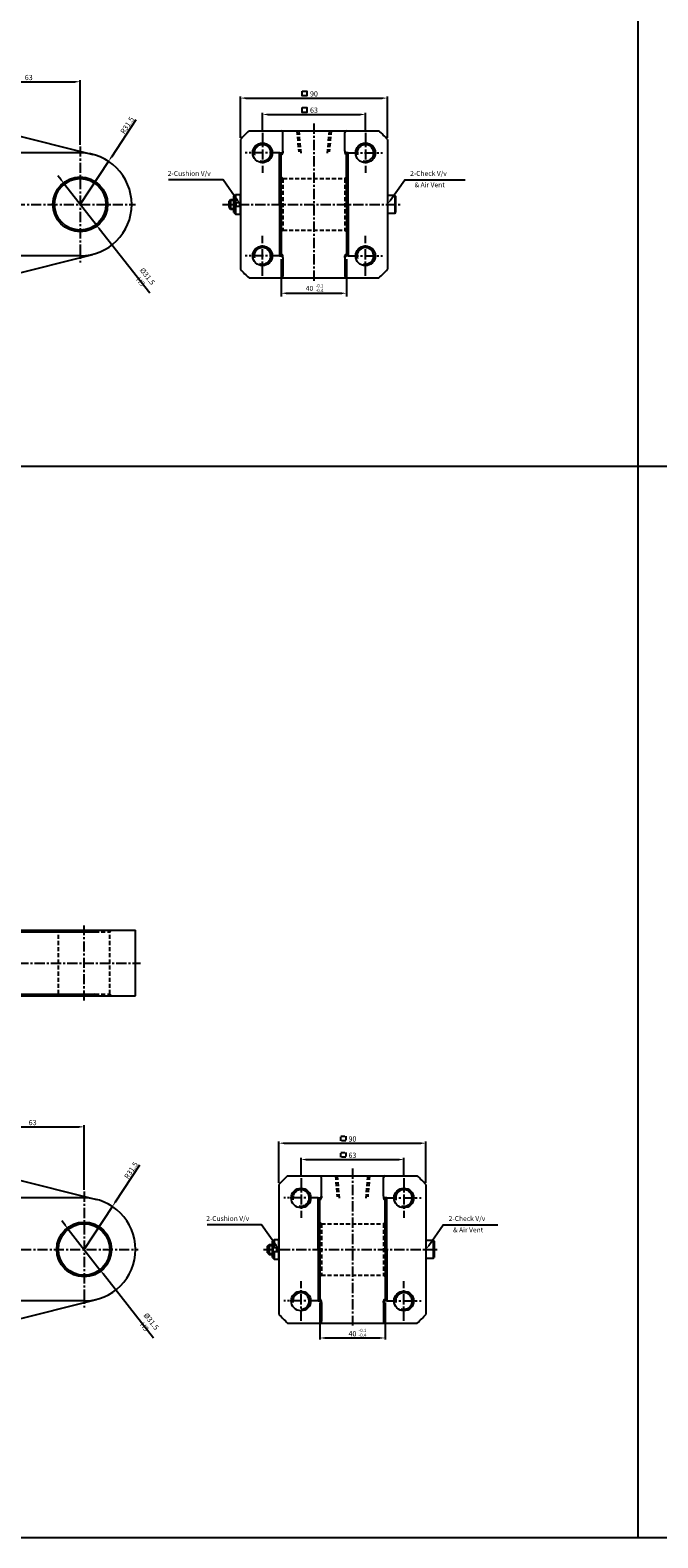
# Model space of a CAD drawing. Extents: x 87 to 9448, y -4664 to 6286.
# Drawn here: x 2413 to 2797, y 4532 to 5455 of the extents above; entities that cross this region are included whole.
import ezdxf

# ---------------------------------------------------------------- set-up
doc = ezdxf.new("R2010")
doc.units = 0
doc.header["$LTSCALE"] = 5
doc.header["$MEASUREMENT"] = 0
doc.header["$PDMODE"] = 34
for name, pattern in [('CENTER', [2, 1.25, -0.25, 0.25, -0.25]), ('CENTERX2', [4, 2.5, -0.5, 0.5, -0.5]), ('HIDDENX2', [0.75, 0.5, -0.25])]:
    doc.linetypes.add(name, pattern=pattern)
doc.layers.get('0').update_dxf_attribs({"linetype": 'CONTINUOUS'})
doc.layers.get('Defpoints').update_dxf_attribs({"linetype": 'CONTINUOUS'})
for name, color, linetype in [('CEN', 1, 'CENTERX2'), ('CENTER', 1, 'CENTER'), ('HID', 2, 'HIDDENX2'), ('Line', 7, 'CONTINUOUS'), ('ML', 3, 'CONTINUOUS')]:
    doc.layers.add(name, color=color, linetype=linetype)
doc.styles.add('GHS', font='romans', dxfattribs={"bigfont": 'ghs'})
doc.styles.add('치수', font='romans.shx', dxfattribs={"width": 0.7, "oblique": 10, "bigfont": 'fhg.shx'})
doc.dimstyles.new('NKPT', dxfattribs={"dimtxt": 3.2, "dimasz": 3.2, "dimexe": 1, "dimexo": 1, "dimgap": 1, "dimtad": 1, "dimdsep": 46, "dimtxsty": '치수', "dimcen": 0, "dimclrd": 7, "dimclre": 7, "dimclrt": 2, "dimaunit": 1, "dimazin": 2, "dimtm": 1e-09, "dimtfac": 0.7, "dimtmove": 0, "dimatfit": 3, "dimfxl": 0, "dimtolj": 1, "dimarcsym": 0})

# ---------------------------------------------------------------- blocks, each defined once
blk = doc.blocks.new('*D163')
at = {"layer": 'Defpoints', "color": 0}
for p in [(2617.94, 5403.02), (2554.94, 5391.69), (2617.94, 5391.69)]:
    blk.add_point(p, dxfattribs=at)
at = {"layer": 'ML', "color": 7, "lineweight": -2}
for p, q in [((2554.94, 5392.69), (2554.94, 5404.02)), ((2617.94, 5392.69), (2617.94, 5404.02)), ((2558.14, 5403.02), (2614.74, 5403.02))]:
    blk.add_line(p, q, dxfattribs=at)
at = {"layer": 'ML', "color": 7}
for points in [[(2558.14, 5403.56), (2558.14, 5402.49), (2554.94, 5403.02)], [(2614.74, 5403.56), (2614.74, 5402.49), (2617.94, 5403.02)]]:
    blk.add_solid(points, dxfattribs=at)
at = {"layer": 'ML', "color": 2, "insert": (2586.44, 5405.62), "char_height": 3.2, "attachment_point": 5, "style": '치수'}
blk.add_mtext('\\A1;63', dxfattribs=at)
blk = doc.blocks.new('*D164')
at = {"layer": 'Defpoints', "color": 0}
for p in [(2631.44, 5413.02), (2541.44, 5387.71), (2631.44, 5387.71)]:
    blk.add_point(p, dxfattribs=at)
at = {"layer": 'ML', "color": 7, "lineweight": -2}
for p, q in [((2541.44, 5388.71), (2541.44, 5414.02)), ((2631.44, 5388.71), (2631.44, 5414.02)), ((2544.64, 5413.02), (2628.24, 5413.02))]:
    blk.add_line(p, q, dxfattribs=at)
at = {"layer": 'ML', "color": 7}
for points in [[(2544.64, 5413.56), (2544.64, 5412.49), (2541.44, 5413.02)], [(2628.24, 5413.56), (2628.24, 5412.49), (2631.44, 5413.02)]]:
    blk.add_solid(points, dxfattribs=at)
at = {"layer": 'ML', "color": 2, "insert": (2586.44, 5415.62), "char_height": 3.2, "attachment_point": 5, "style": '치수'}
blk.add_mtext('\\A1;90', dxfattribs=at)
blk = doc.blocks.new('*D166')
at = {"layer": 'Defpoints', "color": 0}
for p in [(2433.64, 5360.43), (2453.06, 5335.62)]:
    blk.add_point(p, dxfattribs=at)
at = {"layer": 'ML', "color": 7, "lineweight": -2}
for p, q in [((2431.67, 5362.94), (2429.7, 5365.46)), ((2433.64, 5360.43), (2453.06, 5335.62)), ((2485.87, 5293.7), (2455.03, 5333.1))]:
    blk.add_line(p, q, dxfattribs=at)
at = {"layer": 'ML', "color": 7}
for points in [[(2432.09, 5363.27), (2431.25, 5362.62), (2433.64, 5360.43)], [(2455.45, 5333.43), (2454.61, 5332.77), (2453.06, 5335.62)]]:
    blk.add_solid(points, dxfattribs=at)
at = {"layer": 'ML', "color": 2, "insert": (2482.39, 5302.37), "char_height": 3.2, "attachment_point": 5, "rotation": 308.05215, "style": '치수'}
blk.add_mtext('\\A1;%%c31.5 H9', dxfattribs=at)
blk = doc.blocks.new('*D167')
at = {"layer": 'Defpoints', "color": 0}
for p in [(2460.67, 5374.33), (2443.35, 5348.02)]:
    blk.add_point(p, dxfattribs=at)
at = {"layer": 'ML', "color": 7, "lineweight": -2}
for p, q in [((2477.36, 5399.68), (2462.43, 5377)), ((2443.35, 5348.02), (2460.67, 5374.33))]:
    blk.add_line(p, q, dxfattribs=at)
at = {"layer": 'ML', "color": 7}
blk.add_solid([(2461.99, 5377.3), (2462.88, 5376.71), (2460.67, 5374.33)], dxfattribs=at)
at = {"layer": 'ML', "color": 2, "insert": (2472.08, 5396.38), "char_height": 3.2, "attachment_point": 5, "rotation": 56.63474, "style": '치수'}
blk.add_mtext('\\A1;R31.5', dxfattribs=at)
blk = doc.blocks.new('*D169')
at = {"layer": 'Defpoints', "color": 0}
for p in [(2443.35, 5423.02), (2380.35, 5393.02), (2443.35, 5383.5)]:
    blk.add_point(p, dxfattribs=at)
at = {"layer": 'ML', "color": 7, "lineweight": -2}
for p, q in [((2380.35, 5394.02), (2380.35, 5424.02)), ((2383.55, 5423.02), (2440.15, 5423.02)), ((2443.35, 5384.5), (2443.35, 5424.02))]:
    blk.add_line(p, q, dxfattribs=at)
at = {"layer": 'ML', "color": 7}
for points in [[(2383.55, 5423.56), (2383.55, 5422.49), (2380.35, 5423.02)], [(2440.15, 5423.56), (2440.15, 5422.49), (2443.35, 5423.02)]]:
    blk.add_solid(points, dxfattribs=at)
at = {"layer": 'ML', "color": 2, "insert": (2411.85, 5425.62), "char_height": 3.2, "attachment_point": 5, "style": '치수'}
blk.add_mtext('\\A1;63', dxfattribs=at)
blk = doc.blocks.new('*D113')
at = {"layer": 'Defpoints', "color": 0}
for p in [(2641.51, 4763.79), (2578.51, 4752.46), (2641.51, 4752.46)]:
    blk.add_point(p, dxfattribs=at)
at = {"layer": 'ML', "color": 7, "lineweight": -2}
for p, q in [((2578.51, 4753.46), (2578.51, 4764.79)), ((2581.71, 4763.79), (2638.31, 4763.79)), ((2641.51, 4753.46), (2641.51, 4764.79))]:
    blk.add_line(p, q, dxfattribs=at)
at = {"layer": 'ML', "color": 7}
for points in [[(2581.71, 4764.33), (2581.71, 4763.26), (2578.51, 4763.79)], [(2638.31, 4764.33), (2638.31, 4763.26), (2641.51, 4763.79)]]:
    blk.add_solid(points, dxfattribs=at)
at = {"layer": 'ML', "color": 2, "insert": (2610.01, 4766.39), "char_height": 3.2, "attachment_point": 5, "style": '치수'}
blk.add_mtext('\\A1;63', dxfattribs=at)
blk = doc.blocks.new('*D114')
at = {"layer": 'Defpoints', "color": 0}
for p in [(2655.01, 4773.79), (2565.01, 4748.48), (2655.01, 4748.48)]:
    blk.add_point(p, dxfattribs=at)
at = {"layer": 'ML', "color": 7, "lineweight": -2}
for p, q in [((2565.01, 4749.48), (2565.01, 4774.79)), ((2568.21, 4773.79), (2651.81, 4773.79)), ((2655.01, 4749.48), (2655.01, 4774.79))]:
    blk.add_line(p, q, dxfattribs=at)
at = {"layer": 'ML', "color": 7}
for points in [[(2568.21, 4774.33), (2568.21, 4773.26), (2565.01, 4773.79)], [(2651.81, 4774.33), (2651.81, 4773.26), (2655.01, 4773.79)]]:
    blk.add_solid(points, dxfattribs=at)
at = {"layer": 'ML', "color": 2, "insert": (2610.01, 4776.39), "char_height": 3.2, "attachment_point": 5, "style": '치수'}
blk.add_mtext('\\A1;90', dxfattribs=at)
blk = doc.blocks.new('*D118')
at = {"layer": 'Defpoints', "color": 0}
for p in [(2436, 4721.2), (2455.41, 4696.39)]:
    blk.add_point(p, dxfattribs=at)
at = {"layer": 'ML', "color": 7, "lineweight": -2}
for p, q in [((2434.03, 4723.72), (2432.05, 4726.24)), ((2436, 4721.2), (2455.41, 4696.39)), ((2488.23, 4654.47), (2457.39, 4693.87))]:
    blk.add_line(p, q, dxfattribs=at)
at = {"layer": 'ML', "color": 7}
for points in [[(2434.45, 4724.05), (2433.61, 4723.39), (2436, 4721.2)], [(2457.81, 4694.2), (2456.97, 4693.54), (2455.41, 4696.39)]]:
    blk.add_solid(points, dxfattribs=at)
at = {"layer": 'ML', "color": 2, "insert": (2484.74, 4663.14), "char_height": 3.2, "attachment_point": 5, "rotation": 308.05215, "style": '치수'}
blk.add_mtext('\\A1;%%c31.5 H9', dxfattribs=at)
blk = doc.blocks.new('*D119')
at = {"layer": 'Defpoints', "color": 0}
for p in [(2463.03, 4735.1), (2445.71, 4708.79)]:
    blk.add_point(p, dxfattribs=at)
at = {"layer": 'ML', "color": 7, "lineweight": -2}
for p, q in [((2479.72, 4760.45), (2464.79, 4737.78)), ((2445.71, 4708.79), (2463.03, 4735.1))]:
    blk.add_line(p, q, dxfattribs=at)
at = {"layer": 'ML', "color": 7}
blk.add_solid([(2464.35, 4738.07), (2465.24, 4737.48), (2463.03, 4735.1)], dxfattribs=at)
at = {"layer": 'ML', "color": 2, "insert": (2474.44, 4757.15), "char_height": 3.2, "attachment_point": 5, "rotation": 56.63474, "style": '치수'}
blk.add_mtext('\\A1;R31.5', dxfattribs=at)
blk = doc.blocks.new('*D121')
at = {"layer": 'Defpoints', "color": 0}
for p in [(2445.71, 4783.79), (2382.71, 4753.79), (2445.71, 4744.27)]:
    blk.add_point(p, dxfattribs=at)
at = {"layer": 'ML', "color": 7, "lineweight": -2}
for p, q in [((2382.71, 4754.79), (2382.71, 4784.79)), ((2385.91, 4783.79), (2442.51, 4783.79)), ((2445.71, 4745.27), (2445.71, 4784.79))]:
    blk.add_line(p, q, dxfattribs=at)
at = {"layer": 'ML', "color": 7}
for points in [[(2385.91, 4784.33), (2385.91, 4783.26), (2382.71, 4783.79)], [(2442.51, 4784.33), (2442.51, 4783.26), (2445.71, 4783.79)]]:
    blk.add_solid(points, dxfattribs=at)
at = {"layer": 'ML', "color": 2, "insert": (2414.21, 4786.39), "char_height": 3.2, "attachment_point": 5, "style": '치수'}
blk.add_mtext('\\A1;63', dxfattribs=at)
blk = doc.blocks.new('*D122')
at = {"layer": 'Defpoints', "color": 0}
for p in [(2590.01, 4677.29), (2630.01, 4677.29), (2630.01, 4654.65)]:
    blk.add_point(p, dxfattribs=at)
at = {"layer": 'ML', "color": 7, "lineweight": -2}
for p, q in [((2590.01, 4676.29), (2590.01, 4653.65)), ((2630.01, 4676.29), (2630.01, 4653.65)), ((2593.21, 4654.65), (2626.81, 4654.65))]:
    blk.add_line(p, q, dxfattribs=at)
at = {"layer": 'ML', "color": 7}
for points in [[(2593.21, 4655.18), (2593.21, 4654.11), (2590.01, 4654.65)], [(2626.81, 4655.18), (2626.81, 4654.11), (2630.01, 4654.65)]]:
    blk.add_solid(points, dxfattribs=at)
at = {"layer": 'ML', "color": 2, "insert": (2610.01, 4657.25), "char_height": 3.2, "attachment_point": 5, "style": '치수'}
blk.add_mtext('\\A1;40', dxfattribs=at)

msp = doc.modelspace()

# ---------------------------------------------------------------- linework, layer by layer
for p, q in [((2784.666, 5992.804), (2784.666, 4532.404)), ((6093.861, 5187.604), (93.255, 5187.604)), ((6093.861, 4532.404), (93.255, 4532.404))]:
    msp.add_line(p, q)
at = {"layer": 'CEN', "color": 1, "linetype": 'CENTER'}
msp.add_line((2443.35, 5383.496), (2443.35, 5312.549), dxfattribs=at)
at = {"layer": 'CENTER'}
for p, q in [((2617.944, 5391.688), (2617.944, 5367.357)), ((2565.493, 5379.523), (2544.395, 5379.523)), ((2607.395, 5379.523), (2628.493, 5379.523)), ((2554.944, 5304.357), (2554.944, 5328.688)), ((2617.944, 5304.357), (2617.944, 5328.688)), ((2565.493, 5316.523), (2544.395, 5316.523)), ((2607.395, 5316.523), (2628.493, 5316.523))]:
    msp.add_line(p, q, dxfattribs=at)
at = {"layer": 'Defpoints', "color": 0, "linetype": 'ByBlock'}
for p in [(2566.444, 5379.523), (2606.444, 5379.523)]:
    msp.add_point(p, dxfattribs=at)
at = {"layer": 'HID'}
for p, q in [((2575.966, 5393.023), (2577.09, 5380.183)), ((2577.128, 5393.023), (2578.353, 5379.023)), ((2595.759, 5393.023), (2594.535, 5379.023)), ((2596.921, 5393.023), (2595.798, 5380.183)), ((2566.444, 5364.773), (2567.444, 5363.773)), ((2567.444, 5363.773), (2567.444, 5332.273)), ((2567.444, 5363.773), (2605.444, 5363.773)), ((2606.444, 5364.773), (2605.444, 5363.773)), ((2605.444, 5363.773), (2605.444, 5332.273)), ((2566.444, 5331.273), (2567.444, 5332.273)), ((2567.444, 5332.273), (2605.444, 5332.273)), ((2606.444, 5331.273), (2605.444, 5332.273)), ((2428.957, 4904.003), (2429.957, 4903.003)), ((2429.957, 4865.003), (2429.957, 4903.003)), ((2429.957, 4903.003), (2461.457, 4903.003)), ((2462.457, 4904.003), (2461.457, 4903.003)), ((2461.457, 4865.003), (2461.457, 4903.003)), ((2428.957, 4864.003), (2429.957, 4865.003)), ((2429.957, 4865.003), (2461.457, 4865.003)), ((2462.457, 4864.003), (2461.457, 4865.003)), ((2599.533, 4753.794), (2600.657, 4740.954)), ((2600.695, 4753.794), (2601.92, 4739.794)), ((2619.326, 4753.794), (2618.101, 4739.794)), ((2620.488, 4753.794), (2619.365, 4740.954)), ((2590.011, 4725.544), (2591.011, 4724.544)), ((2591.011, 4724.544), (2591.011, 4693.044)), ((2591.011, 4724.544), (2629.011, 4724.544)), ((2630.011, 4725.544), (2629.011, 4724.544)), ((2629.011, 4724.544), (2629.011, 4693.044)), ((2590.011, 4692.044), (2591.011, 4693.044)), ((2591.011, 4693.044), (2629.011, 4693.044)), ((2630.011, 4692.044), (2629.011, 4693.044))]:
    msp.add_line(p, q, dxfattribs=at)
for points in [[(2602.897, 4778.181), (2605.897, 4778.181), (2605.897, 4775.181), (2602.897, 4775.181)], [(2602.897, 4768.181), (2605.897, 4768.181), (2605.897, 4765.181), (2602.897, 4765.181)]]:
    msp.add_lwpolyline(points, close=True, dxfattribs=at)
at = {"layer": 'Line'}
for p, q in [((2534.944, 5350.523), (2537.444, 5350.523)), ((2534.944, 5345.523), (2537.444, 5345.523)), ((2558.511, 4711.294), (2561.011, 4711.294)), ((2558.511, 4706.294), (2561.011, 4706.294))]:
    msp.add_line(p, q, dxfattribs=at)
for centre, start, end in [((2554.944, 5379.523), 251.638584, 194.925265), ((2617.944, 5379.523), 252.623413, 193.367719), ((2554.944, 5316.523), 249.675331, 193.548355), ((2617.944, 5316.523), 253.169794, 197.652167), ((2578.511, 4740.294), 253.98531, 192.056568), ((2641.511, 4740.294), 252.585038, 194.411817), ((2578.511, 4677.294), 270, 190.582297), ((2641.511, 4677.294), 249.24805, 191.850372)]:
    msp.add_arc(centre, 5.053, start, end, dxfattribs=at)
at = {"layer": 'ML', "color": 1, "linetype": 'CENTER'}
for p, q in [((2586.444, 5397.523), (2586.444, 5301.114)), ((2554.944, 5391.688), (2554.944, 5367.357)), ((2033.267, 5348.023), (2477.252, 5348.023)), ((2530.462, 5348.023), (2639.417, 5348.023)), ((2445.707, 4861.003), (2445.707, 4907.003)), ((2045.348, 4884.003), (2480.248, 4884.003)), ((2578.511, 4752.46), (2578.511, 4728.129)), ((2610.011, 4758.294), (2610.011, 4662.302)), ((2641.511, 4752.46), (2641.511, 4728.129)), ((2445.707, 4744.268), (2445.707, 4673.321)), ((2589.06, 4740.294), (2567.962, 4740.294)), ((2630.962, 4740.294), (2652.06, 4740.294)), ((2047.158, 4708.794), (2478.743, 4708.794)), ((2555.558, 4708.794), (2662.398, 4708.794)), ((2578.511, 4665.129), (2578.511, 4689.46)), ((2641.511, 4665.129), (2641.511, 4689.46)), ((2589.06, 4677.294), (2567.962, 4677.294)), ((2630.962, 4677.294), (2652.06, 4677.294))]:
    msp.add_line(p, q, dxfattribs=at)
at = {"layer": 'ML'}
for p, q in [((2398.107, 5391.833), (2451.007, 5378.578)), ((2541.444, 5387.709), (2541.444, 5308.336)), ((2546.758, 5393.023), (2626.13, 5393.023)), ((2567.444, 5380.523), (2567.444, 5392.023)), ((2605.444, 5380.523), (2605.444, 5392.023)), ((2631.444, 5387.709), (2631.444, 5308.336)), ((2443.35, 5379.523), (2397.35, 5379.523)), ((2565.444, 5348.023), (2565.444, 5379.523)), ((2565.444, 5379.523), (2566.444, 5379.523)), ((2566.444, 5348.023), (2566.444, 5379.523)), ((2567.444, 5380.523), (2567.444, 5379.578)), ((2605.444, 5380.523), (2605.444, 5379.578)), ((2606.444, 5348.023), (2606.444, 5379.523)), ((2607.444, 5379.523), (2606.444, 5379.523)), ((2607.444, 5348.023), (2607.444, 5379.523)), ((2534.444, 5350.023), (2535.444, 5351.023)), ((2534.444, 5346.023), (2534.444, 5350.023)), ((2535.444, 5351.023), (2535.444, 5345.023)), ((2535.444, 5351.023), (2537.444, 5351.023)), ((2537.444, 5353.023), (2538.444, 5354.023)), ((2537.444, 5343.023), (2537.444, 5353.023)), ((2537.444, 5349.213), (2541.444, 5349.213)), ((2538.444, 5354.023), (2541.444, 5354.023)), ((2538.444, 5354.023), (2538.444, 5349.213)), ((2635.944, 5353.523), (2631.444, 5353.523)), ((2631.444, 5353.523), (2631.444, 5342.523)), ((2635.944, 5353.523), (2635.944, 5342.523)), ((2635.944, 5353.523), (2636.444, 5353.023)), ((2636.444, 5353.023), (2636.444, 5343.023)), ((2534.444, 5346.023), (2535.444, 5345.023)), ((2535.444, 5345.023), (2537.444, 5345.023)), ((2537.444, 5346.832), (2541.444, 5346.832)), ((2537.444, 5343.023), (2538.444, 5342.023)), ((2538.444, 5346.832), (2538.444, 5342.023)), ((2538.444, 5342.023), (2541.444, 5342.023)), ((2565.444, 5348.023), (2565.444, 5316.523)), ((2566.444, 5348.023), (2566.444, 5316.523)), ((2606.444, 5348.023), (2606.444, 5316.523)), ((2607.444, 5348.023), (2607.444, 5316.523)), ((2635.944, 5342.523), (2631.444, 5342.523)), ((2635.944, 5342.523), (2636.444, 5343.023)), ((2443.35, 5316.523), (2397.35, 5316.523)), ((2398.107, 5304.212), (2451.007, 5317.467)), ((2565.444, 5316.523), (2566.444, 5316.523)), ((2567.444, 5315.523), (2567.444, 5316.467)), ((2567.444, 5315.523), (2567.444, 5304.023)), ((2605.444, 5315.523), (2605.444, 5316.467)), ((2605.444, 5315.523), (2605.444, 5304.023)), ((2607.444, 5316.523), (2606.444, 5316.523)), ((2546.758, 5303.023), (2626.13, 5303.023)), ((2399.707, 4903.003), (2452.363, 4903.003)), ((2400.707, 4904.003), (2477.207, 4904.003)), ((2453.363, 4904.003), (2453.363, 4904.003)), ((2477.207, 4864.003), (2477.207, 4904.003)), ((2399.707, 4865.003), (2452.363, 4865.003)), ((2400.707, 4864.003), (2477.207, 4864.003)), ((2453.363, 4864.003), (2453.363, 4864.003)), ((2400.464, 4752.605), (2453.363, 4739.35)), ((2570.325, 4753.794), (2649.697, 4753.794)), ((2591.011, 4741.294), (2591.011, 4752.794)), ((2629.011, 4741.294), (2629.011, 4752.794)), ((2445.707, 4740.294), (2399.707, 4740.294)), ((2565.011, 4748.481), (2565.011, 4669.108)), ((2589.011, 4708.794), (2589.011, 4740.294)), ((2589.011, 4740.294), (2590.011, 4740.294)), ((2590.011, 4708.794), (2590.011, 4740.294)), ((2591.011, 4741.294), (2591.011, 4740.35)), ((2629.011, 4741.294), (2629.011, 4740.35)), ((2630.011, 4708.794), (2630.011, 4740.294)), ((2631.011, 4740.294), (2630.011, 4740.294)), ((2631.011, 4708.794), (2631.011, 4740.294)), ((2655.011, 4748.481), (2655.011, 4669.108)), ((2561.011, 4713.794), (2562.011, 4714.794)), ((2561.011, 4703.794), (2561.011, 4713.794)), ((2562.011, 4714.794), (2565.011, 4714.794)), ((2562.011, 4714.794), (2562.011, 4709.985)), ((2565.011, 4702.794), (2565.011, 4714.794)), ((2659.511, 4714.294), (2655.011, 4714.294)), ((2655.011, 4714.294), (2655.011, 4703.294)), ((2659.511, 4714.294), (2659.511, 4703.294)), ((2659.511, 4714.294), (2660.011, 4713.794)), ((2660.011, 4713.794), (2660.011, 4703.794)), ((2558.011, 4710.794), (2559.011, 4711.794)), ((2558.011, 4706.794), (2558.011, 4710.794)), ((2558.011, 4706.794), (2559.011, 4705.794)), ((2559.011, 4711.794), (2559.011, 4705.794)), ((2559.011, 4711.794), (2561.011, 4711.794)), ((2559.011, 4705.794), (2561.011, 4705.794)), ((2561.011, 4709.985), (2565.011, 4709.985)), ((2561.011, 4707.604), (2565.011, 4707.604)), ((2561.011, 4703.794), (2562.011, 4702.794)), ((2562.011, 4707.604), (2562.011, 4702.794)), ((2589.011, 4708.794), (2589.011, 4677.294)), ((2590.011, 4708.794), (2590.011, 4677.294)), ((2630.011, 4708.794), (2630.011, 4677.294)), ((2631.011, 4708.794), (2631.011, 4677.294)), ((2659.511, 4703.294), (2655.011, 4703.294)), ((2659.511, 4703.294), (2660.011, 4703.794)), ((2562.011, 4702.794), (2565.011, 4702.794)), ((2445.707, 4677.294), (2399.707, 4677.294)), ((2400.464, 4664.984), (2453.363, 4678.239)), ((2589.011, 4677.294), (2590.011, 4677.294)), ((2591.011, 4676.294), (2591.011, 4677.239)), ((2591.011, 4676.294), (2591.011, 4664.794)), ((2629.011, 4676.294), (2629.011, 4677.239)), ((2629.011, 4676.294), (2629.011, 4664.794)), ((2631.011, 4677.294), (2630.011, 4677.294)), ((2570.325, 4663.794), (2649.697, 4663.794))]:
    msp.add_line(p, q, dxfattribs=at)
at = {"layer": 'ML', "color": 7, "linetype": 'Continuous'}
msp.add_line((2541.444, 5342.023), (2541.444, 5354.023), dxfattribs=at)
at = {"layer": 'ML', "color": 2}
for p, q in [((2566.444, 5314.523), (2566.444, 5291.664)), ((2606.444, 5314.467), (2606.444, 5291.664)), ((2569.444, 5293.664), (2603.444, 5293.664))]:
    msp.add_line(p, q, dxfattribs=at)
for points in [[(2579.159, 5417.321), (2582.159, 5417.321), (2582.159, 5414.321), (2579.159, 5414.321)], [(2579.159, 5407.321), (2582.159, 5407.321), (2582.159, 5404.321), (2579.159, 5404.321)]]:
    msp.add_lwpolyline(points, close=True, dxfattribs=at)
at = {"layer": 'ML', "color": 7}
for points in [[(2539.714, 5350.474), (2530.854, 5363.024), (2529.039, 5363.024), (2497.397, 5363.024)], [(2633.174, 5350.474), (2642.034, 5363.024), (2643.848, 5363.024), (2679.088, 5363.024)], [(2563.281, 4711.245), (2554.421, 4723.796), (2552.606, 4723.796), (2520.963, 4723.796)], [(2656.741, 4711.245), (2665.601, 4723.796), (2667.415, 4723.796), (2699.058, 4723.796)]]:
    msp.add_lwpolyline(points, dxfattribs=at)
at = {"layer": 'ML'}
for centre, radius in [((2554.944, 5379.523), 6), ((2617.944, 5379.523), 6), ((2443.35, 5348.023), 16.75), ((2443.35, 5348.023), 15.75), ((2554.944, 5316.523), 6), ((2617.944, 5316.523), 6), ((2578.511, 4740.294), 6), ((2641.511, 4740.294), 6), ((2445.707, 4708.794), 16.75), ((2445.707, 4708.794), 15.75), ((2578.511, 4677.294), 6), ((2641.511, 4677.294), 6)]:
    msp.add_circle(centre, radius, dxfattribs=at)
for centre, radius, start, end in [((2586.444, 5348.023), 60, 131.409622, 138.590378), ((2566.444, 5392.023), 1, 0, 90), ((2606.444, 5392.023), 1, 90, 180), ((2586.444, 5348.023), 60, 41.409622, 48.590378), ((2443.35, 5348.023), 31.5, 270, 90), ((2566.444, 5380.523), 1, 270, 0), ((2566.444, 5379.578), 1, 270, 0), ((2606.444, 5380.523), 1, 180, 270), ((2606.444, 5379.578), 1, 180, 270), ((2566.444, 5316.467), 1, 0, 90), ((2566.444, 5315.523), 1, 0, 90), ((2606.444, 5316.467), 1, 90, 180), ((2606.444, 5315.523), 1, 90, 180), ((2586.444, 5348.023), 60, 221.409622, 228.590378), ((2566.444, 5304.023), 1, 270, 0), ((2606.444, 5304.023), 1, 180, 270), ((2586.444, 5348.023), 60, 311.409622, 318.590378), ((2452.363, 4904.003), 1, 270, 0), ((2452.363, 4864.003), 1, 0, 90), ((2610.011, 4708.794), 60, 131.409622, 138.590378), ((2590.011, 4752.794), 1, 0, 90), ((2630.011, 4752.794), 1, 90, 180), ((2610.011, 4708.794), 60, 41.409622, 48.590378), ((2445.707, 4708.794), 31.5, 270, 90), ((2590.011, 4741.294), 1, 270, 0), ((2590.011, 4740.35), 1, 270, 0), ((2630.011, 4741.294), 1, 180, 270), ((2630.011, 4740.35), 1, 180, 270), ((2590.011, 4677.239), 1, 0, 90), ((2590.011, 4676.294), 1, 0, 90), ((2630.011, 4677.239), 1, 90, 180), ((2630.011, 4676.294), 1, 90, 180), ((2610.011, 4708.794), 60, 221.409622, 228.590378), ((2610.011, 4708.794), 60, 311.409622, 318.590378), ((2590.011, 4664.794), 1, 270, 0), ((2630.011, 4664.794), 1, 180, 270)]:
    msp.add_arc(centre, radius, start, end, dxfattribs=at)
at = {"layer": 'ML', "color": 7}
for points in [[(2539.305, 5350.185), (2541.444, 5348.023), (2540.122, 5350.762)], [(2562.872, 4710.957), (2565.011, 4708.794), (2563.689, 4711.534)], [(2657.149, 4710.957), (2655.011, 4708.794), (2656.332, 4711.534)]]:
    msp.add_solid(points, dxfattribs=at)
at = {"layer": 'ML', "color": 2}
for points in [[(2633.583, 5350.185), (2631.444, 5348.023), (2632.766, 5350.762)], [(2569.444, 5294.164), (2569.444, 5293.164), (2566.444, 5293.664)], [(2603.444, 5294.164), (2603.444, 5293.164), (2606.444, 5293.664)]]:
    msp.add_solid(points, dxfattribs=at)

# ---------------------------------------------------------------- texts
at = {"color": 2, "linetype": 'ByBlock', "style": 'GHS'}
for s, p in [('-0.1', (2587.468, 5297.273)), ('-0.4', (2587.468, 5294.379))]:
    msp.add_text(s, height=2, dxfattribs=at).set_placement(p)
at = {"layer": 'HID', "style": 'GHS'}
for s, p in [('-0.1', (2613.773, 4658.256)), ('-0.4', (2613.773, 4655.361))]:
    msp.add_text(s, height=2, dxfattribs=at).set_placement(p)
at = {"layer": 'HID', "char_height": 3, "attachment_point": 7, "style": 'GHS'}
for s, insert in [('2-Cushion V/v', (2520.502, 4725.296)), ('2-Check V/v', (2668.915, 4725.296)), ('& Air Vent', (2671.595, 4718.334))]:
    msp.add_mtext(s, dxfattribs=dict(at, insert=insert))
at = {"layer": 'ML', "color": 2, "char_height": 3, "style": 'GHS'}
for s, insert, attachment_point in [('2-Cushion V/v', (2496.935, 5364.524), 7), ('2-Check V/v', (2645.348, 5364.524), 7), ('& Air Vent', (2648.028, 5357.563), 7), ('\\A1;40', (2583.706, 5296.664), 5)]:
    msp.add_mtext(s, dxfattribs=dict(at, insert=insert, attachment_point=attachment_point))

# ---------------------------------------------------------------- dimensions: what is measured, and where the dimension line sits
at = {"layer": 'ML'}
for base, p1, p2, picture, middle in [((2443.35, 5423.023), (2380.35, 5393.023), (2443.35, 5383.496), '*D169', (2411.85, 5425.623)), ((2631.444, 5413.023), (2541.444, 5387.709), (2631.444, 5387.709), '*D164', (2586.444, 5415.623)), ((2617.944, 5403.023), (2554.944, 5391.688), (2617.944, 5391.688), '*D163', (2586.444, 5405.623)), ((2445.707, 4783.794), (2382.707, 4753.794), (2445.707, 4744.268), '*D121', (2414.207, 4786.394)), ((2655.011, 4773.794), (2565.011, 4748.481), (2655.011, 4748.481), '*D114', (2610.011, 4776.394)), ((2641.511, 4763.794), (2578.511, 4752.46), (2641.511, 4752.46), '*D113', (2610.011, 4766.394)), ((2630.011, 4654.647), (2590.011, 4677.294), (2630.011, 4677.294), '*D122', (2610.011, 4657.247))]:
    dim = msp.add_linear_dim(base=base, p1=p1, p2=p2, dimstyle='NKPT', dxfattribs=at)
    dim.commit()
    dim.dimension.update_dxf_attribs({"geometry": picture, "text_midpoint": middle})
for center, mpoint, picture, middle in [((2443.35, 5348.023), (2460.675, 5374.331), '*D167', (2474.254, 5394.953)), ((2445.707, 4708.794), (2463.031, 4735.103), '*D119', (2476.611, 4755.725))]:
    dim = msp.add_radius_dim(center=center, mpoint=mpoint, text='R31.5', dimstyle='NKPT', dxfattribs=at)
    dim.commit()
    dim.dimension.update_dxf_attribs({"geometry": picture, "text_midpoint": middle, "dimtype": 164})
for p1, p2, picture, middle in [((2433.642, 5360.425), (2453.058, 5335.62), '*D166', (2480.338, 5300.769)), ((2435.999, 4721.197), (2455.415, 4696.392), '*D118', (2482.695, 4661.541))]:
    dim = msp.add_diameter_dim_2p(p1=p1, p2=p2, text='%%c31.5 H9', dimstyle='NKPT', dxfattribs=at)
    dim.commit()
    dim.dimension.update_dxf_attribs({"geometry": picture, "text_midpoint": middle, "dimtype": 163})

doc.saveas('drawing.dxf')
